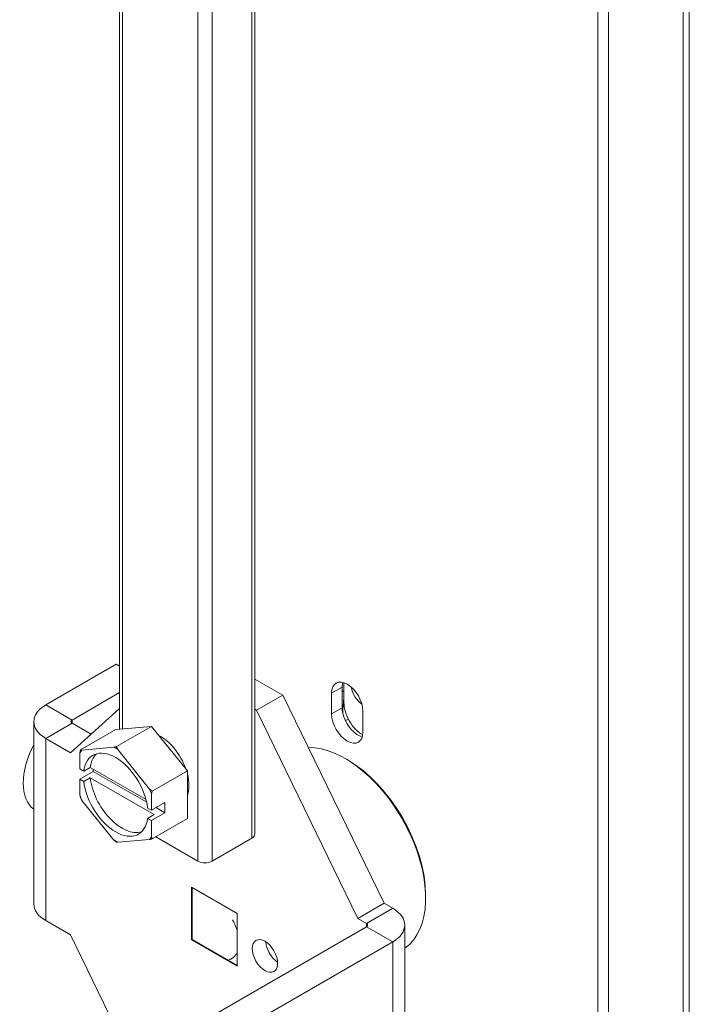
# Model space of a CAD drawing. Units: inches. Extents: x 10 to 230, y 4 to 134.
# Drawn here: x 228 to 230, y 103 to 106 of the extents above; entities that cross this region are included whole.
import ezdxf

# ---------------------------------------------------------------- set-up
doc = ezdxf.new("R2010")
doc.units = ezdxf.units.IN
doc.header["$LTSCALE"] = 14
doc.header["$MEASUREMENT"] = 0
doc.layers.add('Visible (ANSI)', color=7, linetype='Continuous', lineweight=5)
doc.layers.add('Visible Narrow (ANSI)', color=7, linetype='Continuous', lineweight=5)

msp = doc.modelspace()

# ---------------------------------------------------------------- linework, layer by layer
at = {"layer": 'Visible (ANSI)'}
for p, q in [((230.1371, 108.254), (230.1371, 98.1148)), ((229.8503, 98.2646), (229.8503, 107.8179)), ((229.8836, 98.2454), (229.8836, 107.7987)), ((228.7725, 103.8325), (228.7725, 106.6807)), ((228.3475, 104.162), (228.3475, 106.5089)), ((228.3373, 104.3662), (228.116, 104.2385)), ((228.3373, 104.3662), (228.3475, 104.3603)), ((228.7725, 104.3197), (228.8601, 104.2692)), ((229.0469, 104.2941), (229.0469, 104.2292)), ((229.0524, 104.2457), (229.0524, 104.3081)), ((228.3475, 104.277), (228.1984, 104.1909)), ((228.7777, 104.2216), (228.8601, 104.2692)), ((228.8601, 104.2692), (229.1784, 103.6149)), ((229.0136, 104.21), (229.0136, 104.2749)), ((229.0524, 104.2794), (229.0469, 104.2826)), ((228.1936, 104.0883), (228.3475, 104.2269)), ((228.7725, 104.2246), (228.7777, 104.2216)), ((228.7777, 104.2216), (229.096, 103.5673)), ((229.112, 104.2181), (229.112, 104.1531)), ((228.0782, 104.1858), (228.0782, 103.613)), ((228.1984, 104.1807), (228.258, 104.1463)), ((228.3354, 104.1609), (228.4479, 104.171)), ((228.4479, 104.171), (228.3374, 104.1072)), ((228.4479, 104.171), (228.5604, 104.031)), ((229.0584, 104.1901), (229.0569, 104.1892)), ((228.3354, 104.1609), (228.2249, 104.0971)), ((228.116, 104.1331), (228.1936, 104.0883)), ((228.2292, 104.0966), (228.3292, 104.1055)), ((228.223, 104.0372), (228.223, 104.0877)), ((228.3417, 104.0983), (228.4417, 103.9739)), ((229.0628, 104.0664), (229.0558, 104.0705)), ((228.223, 104.0372), (228.2352, 104.0302)), ((228.223, 104.0048), (228.2651, 104.0291)), ((228.2352, 104.0302), (228.2554, 104.0419)), ((228.2554, 104.0419), (228.4307, 103.9407)), ((228.2651, 104.0291), (228.2651, 104.0363)), ((228.4327, 103.9324), (228.2651, 104.0291)), ((228.5604, 104.031), (228.4499, 103.9673)), ((228.5604, 104.031), (228.5604, 103.8811)), ((228.223, 103.9543), (228.223, 104.0048)), ((228.2352, 103.9977), (228.223, 104.0048)), ((228.2554, 104.0094), (228.2352, 103.9977)), ((228.456, 103.8936), (228.2554, 104.0094)), ((228.4479, 103.9578), (228.4479, 103.9073)), ((228.3292, 103.8138), (228.2292, 103.9382)), ((228.4479, 103.9073), (228.4901, 103.9317)), ((228.4901, 103.9317), (228.4901, 103.8992)), ((228.4357, 103.9144), (228.4479, 103.9073)), ((228.4357, 103.8819), (228.456, 103.8936)), ((228.4901, 103.8992), (228.4479, 103.8749)), ((228.4901, 103.8992), (228.462, 103.9155)), ((228.4479, 103.8749), (228.4357, 103.8819)), ((228.4479, 103.8749), (228.4479, 103.8244)), ((228.5604, 103.8811), (228.4499, 103.8173)), ((228.4417, 103.8155), (228.3417, 103.8066)), ((228.5935, 103.7476), (228.4614, 103.8239)), ((228.7632, 103.8195), (228.6385, 103.7476)), ((228.7166, 103.5829), (228.5731, 103.6657)), ((228.5731, 103.6657), (228.5731, 103.5)), ((228.5753, 103.5008), (228.5753, 103.6644)), ((228.5753, 103.6644), (228.717, 103.5826)), ((229.3089, 103.6402), (229.3089, 103.6321)), ((229.096, 103.5673), (229.1784, 103.6149)), ((229.2055, 103.5992), (229.1784, 103.6149)), ((228.7166, 103.4172), (228.7166, 103.5829)), ((228.717, 103.5826), (228.717, 103.4189)), ((228.116, 103.5604), (228.1936, 103.5155)), ((229.1231, 103.5517), (229.096, 103.5673)), ((228.5228, 103.1948), (229.1231, 103.5414)), ((229.2433, 103.1567), (229.2433, 103.5465)), ((228.3624, 103.1686), (228.1936, 103.5155)), ((228.5731, 103.5), (228.5753, 103.5013)), ((228.5731, 103.5), (228.7166, 103.4172)), ((228.717, 103.4189), (228.5753, 103.5008)), ((228.6051, 103.1472), (229.2055, 103.4939))]:
    msp.add_line(p, q, dxfattribs=at)
for centre, major_axis, start_param, end_param in [((229.0628, 104.2465), (-0.0348, 0.0603), 3.926991, 7.068583), ((229.0961, 104.2657), (0.0348, -0.0603), 3.640434, 3.926991), ((229.1108, 104.281), (0.0253, -0.0438), 4.104911, 5.434679), ((228.2072, 104.1858), (-0.129, 0), 5.497787, 7.068583), ((229.0961, 104.2008), (0.0348, -0.0603), 3.926991, 5.784344), ((229.1108, 104.2119), (-0.0413, 0.0716), 0.785398, 2.365336), ((229.0628, 104.1815), (0.0348, -0.0603), 3.926991, 7.068583), ((228.2072, 104.1858), (-0.0125, 0), 5.497787, 7.068583), ((228.4752, 104.0367), (0.0636, -0.1102), 1.25317, 2.412021), ((228.1778, 104.0696), (-0.094, -0.1627), 4.77461, 6.220964), ((228.3354, 103.9561), (-0.0894, 0.1549), 5.448341, 5.547233), ((229.0558, 103.7782), (-0.179, 0.31), 3.190507, 5.973091), ((228.3354, 103.9561), (-0.0894, 0.1549), 0.212354, 0.311245), ((228.3354, 103.9561), (-0.0716, 0.124), 4.06633, 6.929244), ((228.3557, 103.9677), (-0.0716, 0.124), 0.141897, 0.646059), ((229.0628, 103.7822), (-0.174, 0.3014), 3.926991, 5.497787), ((228.4752, 104.0367), (0.0636, -0.1102), 0.459926, 1.11087), ((228.3354, 103.9561), (0.0716, -0.124), 4.06633, 6.929244), ((228.3557, 103.9677), (0.0716, -0.124), 4.06633, 6.141288), ((228.3354, 103.9561), (0.0894, -0.1549), 4.401144, 4.500035), ((228.3354, 103.9561), (-0.0894, 0.1549), 4.401144, 4.500035), ((228.7407, 103.8325), (0.0318, 0), 5.497787, 6.283185), ((228.3354, 103.9561), (0.0894, -0.1549), 5.448341, 5.547233), ((228.3354, 103.9561), (0.0894, -0.1549), 0.212354, 0.311245), ((228.616, 103.7606), (0.0318, 0), 3.926991, 5.497787), ((228.2072, 103.613), (-0.129, 0), 0, 0.785398), ((229.1143, 103.5465), (0.129, 0), 5.497787, 7.068583), ((229.1143, 103.5465), (0.0125, 0), 5.497787, 7.068583), ((228.8468, 103.4739), (-0.0282, 0.0488), 0.854507, 2.287086)]:
    msp.add_ellipse(centre, major_axis=major_axis, ratio=0.57735, start_param=start_param, end_param=end_param, dxfattribs=at)
msp.add_ellipse((228.8042, 103.4494), major_axis=(-0.0282, 0.0488), ratio=0.57735, dxfattribs=at)
for points in [[(229.0524, 104.2643), (229.0509, 104.2478), (229.0496, 104.2312), (229.0484, 104.2144)], [(229.0671, 104.1923), (229.0638, 104.1923), (229.0608, 104.1915), (229.0584, 104.1901)]]:
    msp.add_open_spline(points, degree=3, dxfattribs=at)
for points in [[(228.3292, 104.1055), (228.3332, 104.1063), (228.3374, 104.1072)], [(228.3374, 104.1072), (228.3396, 104.1026), (228.3417, 104.0983)], [(228.223, 104.0877), (228.2239, 104.0923), (228.2249, 104.0971)], [(228.2249, 104.0971), (228.2271, 104.0968), (228.2292, 104.0966)], [(228.2249, 103.9472), (228.2239, 103.9508), (228.223, 103.9543)], [(228.4417, 103.9739), (228.4457, 103.9706), (228.4499, 103.9673)], [(228.4499, 103.9673), (228.4489, 103.9624), (228.4479, 103.9578)], [(228.2292, 103.9382), (228.2271, 103.9426), (228.2249, 103.9472)], [(228.3374, 103.8072), (228.3332, 103.8105), (228.3292, 103.8138)], [(228.3417, 103.8066), (228.3396, 103.8069), (228.3374, 103.8072)], [(228.4499, 103.8173), (228.4457, 103.8164), (228.4417, 103.8155)], [(228.4479, 103.8244), (228.4489, 103.8209), (228.4499, 103.8173)]]:
    msp.add_rational_spline(points, [1, 1.00039648565, 1], degree=2, dxfattribs=at)
for points, knots in [([(228.7023, 103.5628), (228.706, 103.5563), (228.7091, 103.5497), (228.7136, 103.5384), (228.7152, 103.5339), (228.7166, 103.5295)], [-0.1803994, -0.1803994, -0.1803994, -0.1803994, -0.0911374, -0.0911374, -0.0323531, -0.0323531, -0.0323531, -0.0323531]), ([(228.7166, 103.4601), (228.7153, 103.4574), (228.7138, 103.4548), (228.7075, 103.4461), (228.7017, 103.4415), (228.6926, 103.4377), (228.6902, 103.4369), (228.6877, 103.4364)], [-0.3880837, -0.3880837, -0.3880837, -0.3880837, -0.3317162, -0.3317162, -0.179246, -0.179246, -0.1276787, -0.1276787, -0.1276787, -0.1276787])]:
    msp.add_open_spline(points, degree=3, knots=knots, dxfattribs=at)
at = {"layer": 'Visible Narrow (ANSI)'}
for p, q in [((230.1174, 98.1104), (230.1174, 108.2038)), ((228.7632, 106.6753), (228.7632, 103.8195)), ((228.6385, 103.7476), (228.6385, 106.6034)), ((228.5935, 106.5774), (228.5935, 103.7476)), ((228.3568, 104.1629), (228.3568, 106.5045)), ((229.0469, 104.2941), (229.0136, 104.2749)), ((228.1984, 104.1909), (228.116, 104.2385)), ((229.0469, 104.2292), (229.0136, 104.21)), ((228.1984, 104.1807), (228.116, 104.1331)), ((228.1984, 104.1909), (228.1984, 104.1807)), ((228.116, 104.1331), (228.116, 103.5604)), ((229.2055, 103.5992), (229.1231, 103.5517)), ((229.1231, 103.5517), (229.1231, 103.5414)), ((229.2055, 103.4939), (229.1231, 103.5414)), ((229.2055, 103.4939), (229.2055, 103.1785))]:
    msp.add_line(p, q, dxfattribs=at)

doc.saveas('drawing.dxf')
